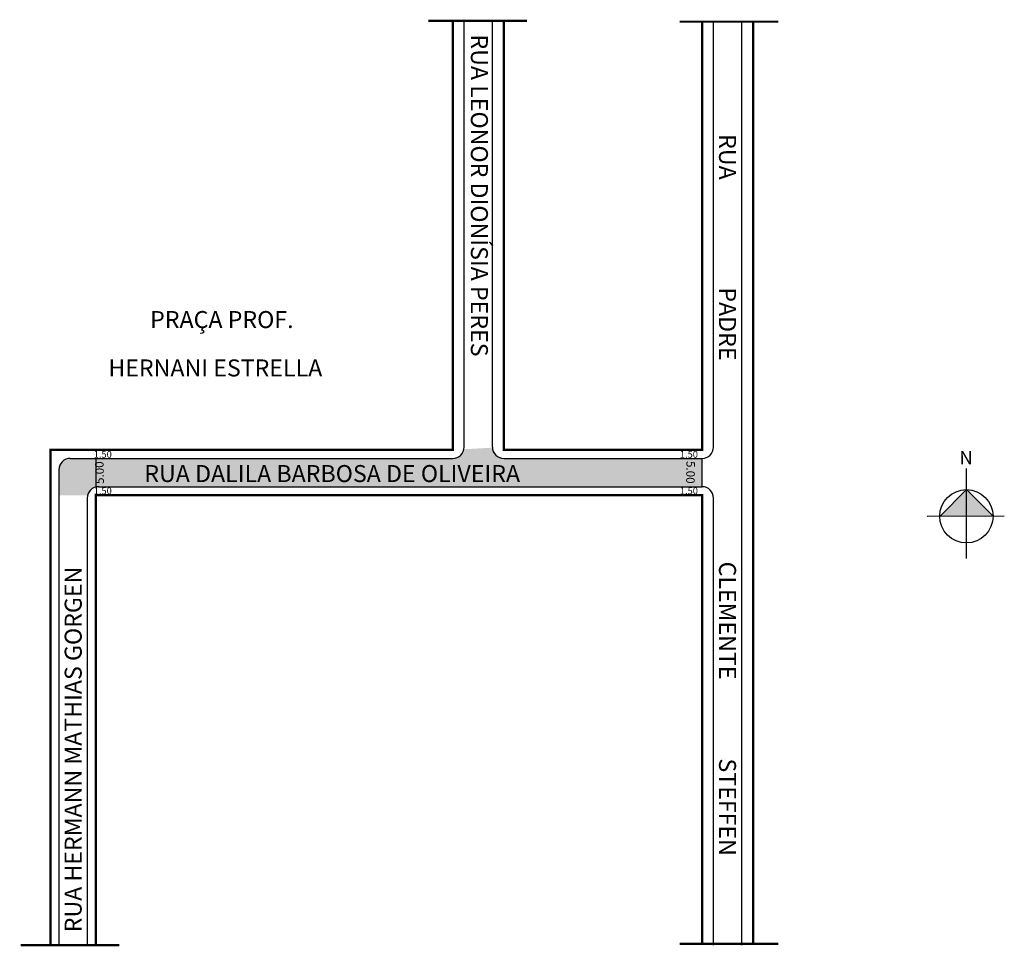
# Model space of a CAD drawing. Extents: x -3 to 171, y -80 to 83.
import ezdxf

# ---------------------------------------------------------------- set-up
doc = ezdxf.new("R2010")
doc.units = 0
doc.header["$MEASUREMENT"] = 0
doc.layers.get('0').update_dxf_attribs({"linetype": 'CONTINUOUS'})

msp = doc.modelspace()

# ---------------------------------------------------------------- hatches: boundary and pattern name
h = msp.add_hatch(color=51)
h.paths.add_polyline_path([(10.78, 0.75, -0.063254), (11.28, 0.82), (82.78, 0.82), (117.78, 0.82), (117.78, 5.82), (82.78, 5.82, -0.39805), (80.78, 7.71), (75.74, 7.43, -0.357683), (73.78, 5.82), (10.78, 5.82)])
h.paths.add_polyline_path([(9.34, -0.68, -0.272842), (10.78, 0.75), (10.78, 5.82), (6.28, 5.82, 0.414214), (4.28, 3.82), (4.28, -0.68)])
at = {"linetype": 'ByBlock'}
for points in [[(164.43, 0.3), (159.73, -4.41), (164.43, -4.4)], [(169.14, -4.4), (164.43, -4.4), (164.43, 0.3)]]:
    msp.add_hatch(color=7, dxfattribs=at).paths.add_polyline_path(points)

# ---------------------------------------------------------------- linework, layer by layer
for p, q in [((75.78, 7.82), (75.78, 83.04)), ((80.78, 7.82), (80.78, 83.04)), ((119.78, 7.82), (119.78, 82.89)), ((124.78, -80.09), (124.78, 82.89)), ((6.28, 5.82), (73.78, 5.82)), ((10.78, 5.82), (10.78, 0.75)), ((82.78, 5.82), (117.78, 5.82)), ((117.78, 0.82), (117.78, 5.82)), ((4.28, 3.82), (4.28, -80.09)), ((11.28, 0.82), (82.78, 0.82)), ((82.78, 0.82), (117.78, 0.82)), ((9.28, -1.18), (9.28, -80.09)), ((119.78, -80.09), (119.78, -1.18))]:
    msp.add_line(p, q)
for p, q in [((164.44, -11.83), (164.42, 4.02)), ((164.43, 0.3), (159.73, -4.41)), ((169.14, -4.4), (164.43, 0.3)), ((171.12, -4.39), (157.5, -4.41))]:
    msp.add_line(p, q, dxfattribs=at)
at = {"const_width": 0.4}
for points in [[(73.78, 83.04), (73.78, 7.32), (2.78, 7.32), (2.78, -80.09)], [(69.45, 83.04), (86.86, 83.04)], [(117.78, 82.89), (117.78, 7.32), (82.78, 7.32), (82.78, 83.04)], [(113.82, 82.89), (131.23, 82.89)], [(126.78, -80.09), (126.78, 82.89)], [(117.78, -80.09), (117.78, -0.68), (82.78, -0.68), (10.78, -0.68), (10.78, -80.09)], [(-2.45, -80.09), (14.96, -80.09)], [(113.82, -79.88), (131.23, -79.88)]]:
    msp.add_lwpolyline(points, dxfattribs=at)
at = {"linetype": 'ByBlock'}
msp.add_circle((164.43, -4.4), 4.7, dxfattribs=at)
for centre, start, end in [((73.78, 7.82), 270, 0), ((82.78, 7.82), 180, 270), ((117.78, 7.82), 270, 0), ((6.28, 3.82), 90, 180), ((11.28, -1.18), 90, 180), ((117.78, -1.18), 0, 90)]:
    msp.add_arc(centre, 2, start, end)

# ---------------------------------------------------------------- texts
for s, height, rotation, p in [('RUA LEONOR DIONÍSIA PERES', 3, 270, (76.98, 80.63)), ('RUA ', 3, 270, (120.77, 63.04)), ('PADRE ', 3, 270, (120.77, 36)), ('5.00', 1.5, 269, (115.03, 5.36)), ('5.00', 1.5, 91, (12.22, 1.32)), ('RUA HERMANN MATHIAS GORGEN', 3, 90, (8.29, -77.82)), ('CLEMENTE ', 3, 270, (120.77, -12.4)), ('STEFFEN', 3, 270, (120.77, -47.14))]:
    msp.add_text(s, height=height, rotation=rotation).set_placement(p)
for s, height, p in [('PRAÇA PROF.', 3, (20.37, 28.82)), ('HERNANI ESTRELLA', 3, (13, 20.28)), ('1.50', 1.2, (10.42, 5.93)), ('1.50', 1.2, (113.87, 5.93)), ('RUA DALILA BARBOSA DE OLIVEIRA', 3, (19.35, 1.64)), ('1.50', 1.2, (10.42, -0.51)), ('1.50', 1.2, (113.87, -0.51))]:
    msp.add_text(s, height=height).set_placement(p)
at = {"linetype": 'ByBlock', "insert": (165.56, 4.75), "char_height": 2.4, "width": 12.8765, "attachment_point": 1, "rotation": 180.0673}
msp.add_mtext('{\\fArial|b1|i0|c0|p34;N}', dxfattribs=at)

doc.saveas('drawing.dxf')
